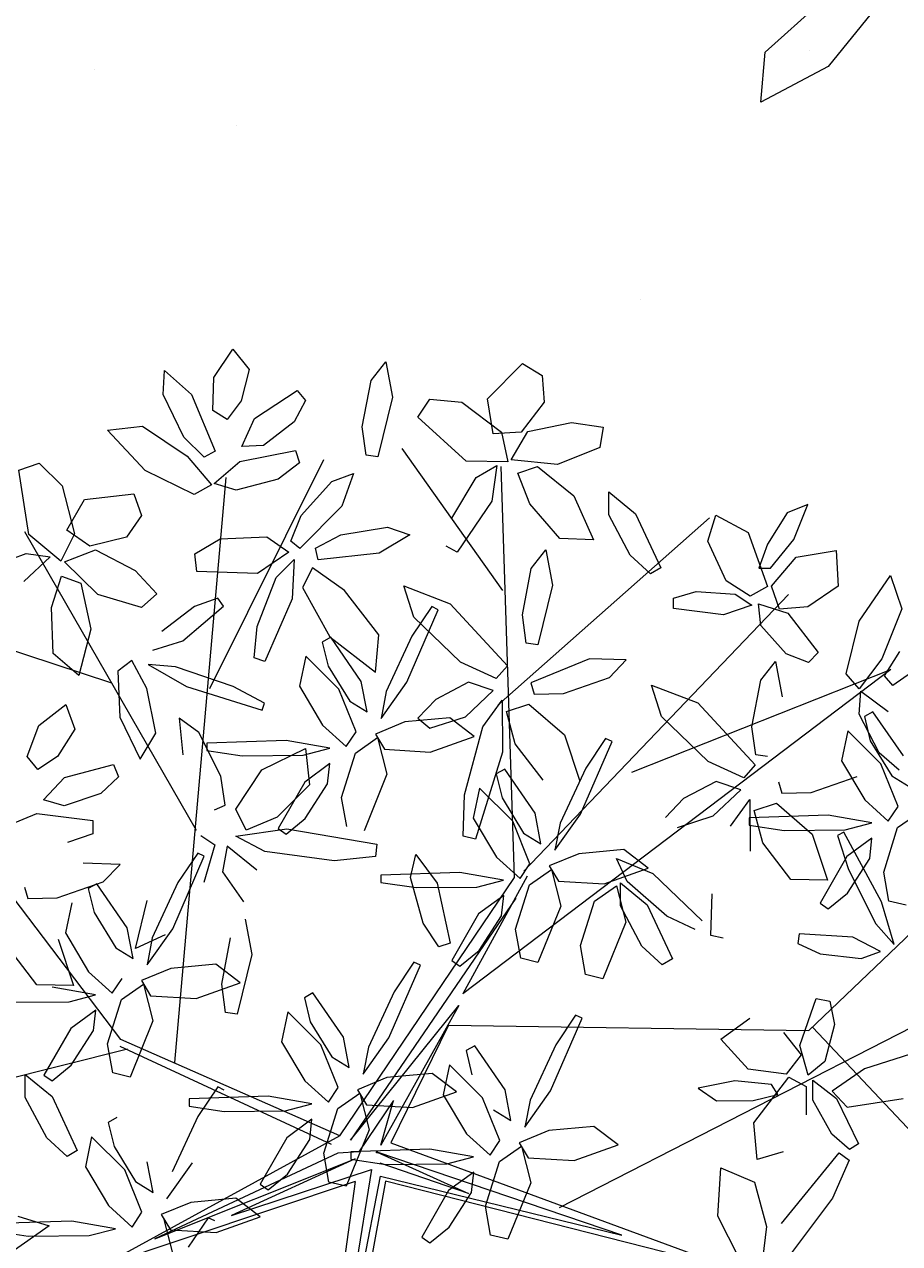
# Model space of a CAD drawing. Units: millimetres. Extents: x 357 to 549, y 200 to 400.
# Drawn here: x 418 to 419, y 233 to 234 of the extents above; entities that cross this region are included whole.
import ezdxf

# ---------------------------------------------------------------- set-up
doc = ezdxf.new("R2010")
doc.units = ezdxf.units.MM
doc.header["$LTSCALE"] = 25
doc.header["$MEASUREMENT"] = 0
doc.layers.add('vegetales', color=3, linetype='Continuous', lineweight=0)
pattern_1 = [(37.5, (-30.062, 58.5405), (-0.0314967, 0.9634119), [0, -0.76, 0, -0.85, 0, -0.8125]), (7.5, (-30.062, 58.5405), (0.8848884, 1.411073), [0, -0.41, 0, -0.685, 0, -0.2625]), (327.5, (-30.677, 58.5405), (1.557071, 0.0028295), [0, -0.25, 0, -0.9, 0, -1.175]), (317.5, (-30.677, 58.5405), (1.5030633, 0.4388378), [0, -0.125, 0, -0.59, 0, -0.675])]

# ---------------------------------------------------------------- blocks, each defined once
blk = doc.blocks.new('Planta(planta)002')
at = {"color": 60}
for p, q in [((-0.39057, 0.32844), (-0.31936, 0.35098)), ((-0.31575, 0.31234), (-0.29173, 0.33865)), ((-0.42847, 0.30572), (-0.39057, 0.32844)), ((-0.3305, 0.31892), (-0.42409, 0.29317)), ((-0.27243, 0.32291), (-0.27948, 0.27339)), ((-0.33242, 0.26629), (-0.31575, 0.31234)), ((-0.42409, 0.29317), (-0.42847, 0.30572)), ((-0.45524, 0.24423), (-0.44643, 0.29746)), ((-0.44643, 0.29746), (-0.43524, 0.29678)), ((-0.43524, 0.29678), (-0.42917, 0.27238)), ((-0.45922, 0.25864), (-0.51316, 0.28535)), ((-0.42917, 0.27238), (-0.43357, 0.23119)), ((-0.27948, 0.27339), (-0.31201, 0.23308)), ((-0.31201, 0.23308), (-0.33242, 0.26629)), ((-0.45606, 0.23551), (-0.45922, 0.25864)), ((-0.37616, 0.25797), (-0.34868, 0.24843)), ((-0.55458, 0.25388), (-0.49787, 0.23593)), ((-0.34868, 0.24843), (-0.36863, 0.21461)), ((-0.44586, 0.21392), (-0.45524, 0.24423)), ((-0.43635, 0.21525), (-0.41892, 0.24004)), ((-0.49787, 0.23593), (-0.45606, 0.23551)), ((-0.43357, 0.23119), (-0.44586, 0.21392)), ((-0.42677, 0.19654), (-0.43635, 0.21525)), ((-0.36863, 0.21461), (-0.42677, 0.19654)), ((-0.46798, 0.20525), (-0.44506, 0.2067)), ((-0.44506, 0.2067), (-0.45608, 0.17602)), ((-0.49913, 0.17916), (-0.46798, 0.20525)), ((-0.40682, 0.20473), (-0.40741, 0.19231)), ((-0.38168, 0.19478), (-0.40682, 0.20473)), ((-0.4514, 0.18452), (-0.42655, 0.19214)), ((-0.42655, 0.19214), (-0.39665, 0.16457)), ((-0.40741, 0.19231), (-0.3778, 0.16625)), ((-0.34947, 0.17249), (-0.38168, 0.19478)), ((-0.44995, 0.15446), (-0.4514, 0.18452)), ((-0.5094, 0.15581), (-0.49913, 0.17916)), ((-0.45608, 0.17602), (-0.49929, 0.14514)), ((-0.34129, 0.15019), (-0.34947, 0.17249)), ((-0.39665, 0.16457), (-0.3914, 0.12177)), ((-0.3778, 0.16625), (-0.34129, 0.15019)), ((-0.49929, 0.14514), (-0.5094, 0.15581)), ((-0.60009, 0.1462), (-0.61543, 0.10159)), ((-0.59721, 0.11711), (-0.60009, 0.1462)), ((-0.5839, 0.14384), (-0.5687, 0.11438)), ((-0.56292, 0.13808), (-0.5839, 0.14384)), ((-0.23694, 0.15007), (-0.22729, 0.11894)), ((-0.18904, 0.1365), (-0.23694, 0.15007)), ((-0.53028, 0.10878), (-0.56292, 0.13808)), ((-0.63481, 0.11965), (-0.62244, 0.10536)), ((-0.3914, 0.12177), (-0.42936, 0.12114)), ((-0.60676, 0.05291), (-0.59721, 0.11711)), ((-0.5687, 0.11438), (-0.52432, 0.07847)), ((-0.22729, 0.11894), (-0.18551, 0.09479)), ((-0.62244, 0.10536), (-0.6358, 0.07699)), ((-0.51699, 0.086), (-0.53028, 0.10878)), ((-0.61543, 0.10159), (-0.62571, 0.01797)), ((-0.52432, 0.07847), (-0.51699, 0.086)), ((-0.6358, 0.07699), (-0.67527, 0.047)), ((-0.5912, 0.07283), (-0.63195, 0.05658)), ((-0.56489, 0.07462), (-0.5912, 0.07283)), ((-0.56139, 0.06471), (-0.56489, 0.07462)), ((-0.61327, 0.04089), (-0.56139, 0.06471)), ((-0.63195, 0.05658), (-0.64642, 0.04034)), ((-0.21159, 0.0615), (-0.28368, 0.01791)), ((-0.2445, 0.02461), (-0.18813, 0.05677)), ((-0.61813, 0.01669), (-0.60676, 0.05291)), ((-0.59695, -0.00024), (-0.58183, 0.04929)), ((-0.58183, 0.04929), (-0.5505, 0.02611)), ((-0.67527, 0.047), (-0.70391, 0.0472)), ((-0.64642, 0.04034), (-0.61327, 0.04089)), ((-0.6711, 0.03568), (-0.68874, 0.02895)), ((-0.66383, 0.00255), (-0.6711, 0.03568)), ((-0.45542, 0.0354), (-0.44667, 0.0254)), ((-0.68874, 0.02895), (-0.69996, -0.01858)), ((-0.65572, 0.02688), (-0.62255, -0.00667)), ((-0.62837, 0.01654), (-0.65572, 0.02688)), ((-0.5505, 0.02611), (-0.54876, -0.02283)), ((-0.44667, 0.0254), (-0.47334, -0.00983)), ((-0.28001, 0.01116), (-0.2445, 0.02461)), ((-0.70215, -0.00157), (-0.71059, 0.01849)), ((-0.57509, -0.02051), (-0.62837, 0.01654)), ((-0.62571, 0.01797), (-0.61813, 0.01669)), ((-0.41016, -0.04031), (-0.39882, 0.02209)), ((-0.39882, 0.02209), (-0.38627, 0.02107)), ((-0.38627, 0.02107), (-0.38013, -0.00773)), ((-0.28368, 0.01791), (-0.28001, 0.01116)), ((-0.4364, 0.01061), (-0.42008, -0.01852)), ((-0.66765, -0.04556), (-0.66383, 0.00255)), ((-0.43424, -0.06405), (-0.44785, 0.00746)), ((-0.71211, -0.00185), (-0.70516, -0.0294)), ((-0.70502, -0.04534), (-0.70215, -0.00157)), ((-0.62255, -0.00667), (-0.55219, -0.053)), ((-0.58501, -0.04882), (-0.59695, -0.00024)), ((-0.38013, -0.00773), (-0.38619, -0.05605)), ((-0.38075, -0.03847), (-0.32611, -0.00354)), ((-0.32611, -0.00354), (-0.31374, -0.01783)), ((-0.72435, -0.01167), (-0.72517, -0.06875)), ((-0.69996, -0.01858), (-0.6916, -0.06766)), ((-0.6217, -0.0367), (-0.67159, -0.0223)), ((-0.54767, -0.04677), (-0.57509, -0.02051)), ((-0.56416, -0.06871), (-0.53262, -0.02343)), ((-0.54876, -0.02283), (-0.56122, -0.05622)), ((-0.42008, -0.01852), (-0.40713, -0.07297)), ((-0.31374, -0.01783), (-0.3271, -0.04621)), ((-0.70516, -0.0294), (-0.71169, -0.07524)), ((-0.59584, -0.05423), (-0.6217, -0.0367)), ((-0.3952, -0.07599), (-0.38075, -0.03847)), ((-0.71472, -0.06986), (-0.70502, -0.04534)), ((-0.6916, -0.06766), (-0.66765, -0.04556)), ((-0.55219, -0.053), (-0.54767, -0.04677)), ((-0.40045, -0.07612), (-0.41016, -0.04031)), ((-0.3271, -0.04621), (-0.36657, -0.07619)), ((-0.59982, -0.06617), (-0.59584, -0.05423)), ((-0.56122, -0.05622), (-0.58501, -0.04882)), ((-0.72745, -0.094), (-0.73839, -0.05969)), ((-0.53098, -0.05733), (-0.56416, -0.06871)), ((-0.38619, -0.05605), (-0.40045, -0.07612)), ((-0.33433, -0.0926), (-0.27969, -0.05767)), ((-0.72517, -0.06875), (-0.71472, -0.06986)), ((-0.41212, -0.09957), (-0.43424, -0.06405)), ((-0.8242, -0.07895), (-0.75864, -0.07949)), ((-0.71169, -0.07524), (-0.72745, -0.094)), ((-0.52221, -0.07688), (-0.56252, -0.08252)), ((-0.48431, -0.08883), (-0.52221, -0.07688)), ((-0.43353, -0.07158), (-0.42388, -0.10271)), ((-0.38562, -0.08515), (-0.43353, -0.07158)), ((-0.40713, -0.07297), (-0.41212, -0.09957)), ((-0.36657, -0.07619), (-0.3952, -0.07599)), ((-0.75864, -0.07949), (-0.75741, -0.09273)), ((-0.56252, -0.08252), (-0.54599, -0.10496)), ((-0.34755, -0.11572), (-0.38562, -0.08515)), ((-0.75741, -0.09273), (-0.78562, -0.10431)), ((-0.60586, -0.09488), (-0.59677, -0.10359)), ((-0.59008, -0.09535), (-0.57237, -0.09118)), ((-0.57841, -0.18445), (-0.59008, -0.09535)), ((-0.57237, -0.09118), (-0.55132, -0.12729)), ((-0.34879, -0.13012), (-0.33433, -0.0926)), ((-0.76559, -0.1091), (-0.72735, -0.09719)), ((-0.72735, -0.09719), (-0.7253, -0.11808)), ((-0.42388, -0.10271), (-0.38209, -0.12686)), ((-0.28068, -0.10034), (-0.32015, -0.13032)), ((-0.81372, -0.14031), (-0.76559, -0.1091)), ((-0.59677, -0.10359), (-0.61083, -0.13049)), ((-0.54599, -0.10496), (-0.50718, -0.11027)), ((-0.50718, -0.11027), (-0.47988, -0.10499)), ((-0.7253, -0.11808), (-0.76902, -0.15609)), ((-0.34905, -0.13454), (-0.34755, -0.11572)), ((-0.38209, -0.12686), (-0.34905, -0.13454)), ((-0.27683, -0.12074), (-0.2913, -0.13698)), ((-0.61083, -0.13049), (-0.64716, -0.16534)), ((-0.55132, -0.12729), (-0.53853, -0.19509)), ((-0.32015, -0.13032), (-0.34879, -0.13012)), ((-0.82442, -0.17608), (-0.81372, -0.14031)), ((-0.67137, -0.17241), (-0.6555, -0.13766)), ((-0.31599, -0.14164), (-0.33362, -0.14837)), ((-0.30871, -0.17477), (-0.31599, -0.14164)), ((-0.36361, -0.14464), (-0.40817, -0.16015)), ((-0.38472, -0.16488), (-0.36361, -0.14464)), ((-0.33362, -0.14837), (-0.34484, -0.1959)), ((-0.27325, -0.16078), (-0.3006, -0.15044)), ((-0.76902, -0.15609), (-0.82442, -0.17608)), ((-0.71405, -0.15382), (-0.69959, -0.15119)), ((-0.71182, -0.20688), (-0.71405, -0.15382)), ((-0.69959, -0.15119), (-0.68566, -0.17256)), ((-0.35547, -0.15883), (-0.36923, -0.18899)), ((-0.34703, -0.17889), (-0.35547, -0.15883)), ((-0.64716, -0.16534), (-0.67137, -0.17241)), ((-0.40817, -0.16015), (-0.48027, -0.20374)), ((-0.44108, -0.19704), (-0.38472, -0.16488)), ((-0.68566, -0.17256), (-0.68084, -0.2129)), ((-0.31253, -0.22288), (-0.30871, -0.17477)), ((-0.3499, -0.22266), (-0.34703, -0.17889)), ((-0.54939, -0.22843), (-0.57841, -0.18445)), ((-0.44294, -0.23903), (-0.42781, -0.18949)), ((-0.36923, -0.18899), (-0.37005, -0.24607)), ((-0.53853, -0.19509), (-0.54939, -0.22843)), ((-0.47659, -0.21049), (-0.44108, -0.19704)), ((-0.34484, -0.1959), (-0.33648, -0.24498)), ((-0.7926, -0.23139), (-0.77238, -0.19926)), ((-0.77238, -0.19926), (-0.73322, -0.20023)), ((-0.73322, -0.20023), (-0.70726, -0.21546)), ((-0.48027, -0.20374), (-0.47659, -0.21049)), ((-0.37861, -0.26221), (-0.30141, -0.20338)), ((-0.30141, -0.20338), (-0.29265, -0.21338)), ((-0.69215, -0.23288), (-0.71182, -0.20688)), ((-0.68084, -0.2129), (-0.69215, -0.23288)), ((-0.39648, -0.21268), (-0.39475, -0.26162)), ((-0.29265, -0.21338), (-0.31933, -0.24861)), ((-0.70726, -0.21546), (-0.71446, -0.24043)), ((-0.3596, -0.24718), (-0.3499, -0.22266)), ((-0.33648, -0.24498), (-0.31253, -0.22288)), ((-0.75389, -0.25039), (-0.7926, -0.23139)), ((-0.68567, -0.23616), (-0.65516, -0.24487)), ((-0.67792, -0.25589), (-0.68567, -0.23616)), ((-0.71446, -0.24043), (-0.75389, -0.25039)), ((-0.72731, -0.3012), (-0.71065, -0.24265)), ((-0.71065, -0.24265), (-0.68976, -0.24485)), ((-0.68976, -0.24485), (-0.67852, -0.27299)), ((-0.65516, -0.24487), (-0.6154, -0.28135)), ((-0.43099, -0.28761), (-0.44294, -0.23903)), ((-0.37005, -0.24607), (-0.3596, -0.24718)), ((-0.31933, -0.24861), (-0.37697, -0.29611)), ((-0.72478, -0.25655), (-0.76279, -0.26709)), ((-0.7147, -0.26383), (-0.72478, -0.25655)), ((-0.64584, -0.28209), (-0.67792, -0.25589)), ((-0.51757, -0.26108), (-0.54295, -0.26589)), ((-0.46768, -0.27548), (-0.51757, -0.26108)), ((-0.41014, -0.30749), (-0.37861, -0.26221)), ((-0.39475, -0.26162), (-0.4072, -0.295)), ((-0.76279, -0.26709), (-0.7962, -0.28889)), ((-0.73678, -0.27944), (-0.7147, -0.26383)), ((-0.54295, -0.26589), (-0.51162, -0.2896)), ((-0.67852, -0.27299), (-0.68689, -0.31861)), ((-0.44182, -0.29302), (-0.46768, -0.27548)), ((-0.77305, -0.29423), (-0.73678, -0.27944)), ((-0.62209, -0.29035), (-0.64584, -0.28209)), ((-0.6154, -0.28135), (-0.62209, -0.29035)), ((-0.7962, -0.28889), (-0.77305, -0.29423)), ((-0.51162, -0.2896), (-0.4458, -0.30496)), ((-0.4458, -0.30496), (-0.44182, -0.29302)), ((-0.4072, -0.295), (-0.43099, -0.28761)), ((-0.36377, -0.29323), (-0.35412, -0.32436)), ((-0.31587, -0.3068), (-0.36377, -0.29323)), ((-0.70989, -0.3364), (-0.72731, -0.3012)), ((-0.37697, -0.29611), (-0.41014, -0.30749)), ((-0.36819, -0.31566), (-0.4085, -0.3213)), ((-0.33029, -0.32761), (-0.36819, -0.31566)), ((-0.68689, -0.31861), (-0.70989, -0.3364)), ((-0.64094, -0.38687), (-0.6296, -0.32448)), ((-0.6296, -0.32448), (-0.61705, -0.3255)), ((-0.61705, -0.3255), (-0.61091, -0.3543)), ((-0.4085, -0.3213), (-0.39197, -0.34375)), ((-0.35412, -0.32436), (-0.31234, -0.34851)), ((-0.52501, -0.37619), (-0.47537, -0.33341)), ((-0.47537, -0.33341), (-0.46628, -0.34212)), ((-0.43607, -0.33413), (-0.41836, -0.32997)), ((-0.41836, -0.32997), (-0.39731, -0.36607)), ((-0.32586, -0.34377), (-0.33029, -0.32761)), ((-0.42439, -0.42323), (-0.43607, -0.33413)), ((-0.46628, -0.34212), (-0.48034, -0.36902)), ((-0.39197, -0.34375), (-0.35316, -0.34906)), ((-0.35316, -0.34906), (-0.32586, -0.34377)), ((-0.61091, -0.3543), (-0.61697, -0.40262)), ((-0.48034, -0.36902), (-0.51666, -0.40387)), ((-0.39731, -0.36607), (-0.38452, -0.43388)), ((-0.29386, -0.3663), (-0.33842, -0.3818)), ((-0.31496, -0.38653), (-0.29386, -0.3663)), ((-0.54088, -0.41095), (-0.52501, -0.37619)), ((-0.28572, -0.38048), (-0.29948, -0.41064)), ((-0.33842, -0.3818), (-0.41051, -0.42539))]:
    blk.add_line(p, q, dxfattribs=at)
at = {"color": 44}
for p, q in [((-0.26496, 0.33471), (-0.0127, 0.03807)), ((-0.04077, 0.00803), (-0.26496, 0.33471)), ((-0.47848, 0.16817), (-0.49984, 0.3219)), ((-0.0127, 0.03807), (0.22613, 0.27066)), ((0.23102, 0.26167), (-0.01144, 0.03084)), ((-0.00757, 0.0192), (0.23102, 0.26167)), ((0.01394, 0.01979), (0.24259, 0.26176)), ((-0.14753, 0.16817), (-0.71869, 0.25144)), ((-0.18466, 0.23083), (-0.02308, 0.00776)), ((-0.01144, 0.03084), (-0.18466, 0.23083)), ((-0.47314, 0.16817), (-0.6493, 0.14254)), ((-0.16346, -0.0586), (-0.47314, 0.16817)), ((-0.07701, 0.10009), (-0.0192, 0.0192)), ((-0.02308, 0.00776), (-0.07701, 0.10009)), ((0.14238, -0.02696), (-0.00757, 0.0192)), ((0.01394, 0.01979), (0.28485, -0.06244)), ((-0.16346, -0.0586), (-0.04077, 0.00803)), ((-0.18466, -0.06925), (-0.03065, 0.00388)), ((-0.03065, 0.00388), (-0.06925, -0.02696)), ((0.22326, -0.05393), (0, 0)), ((0, 0), (0.14238, -0.02696)), ((-0.06925, -0.02696), (-0.00757, -0.00388)), ((-0.00757, -0.00388), (0.01164, -0.01552)), ((0.01164, -0.01552), (0.22326, -0.05393)), ((-0.30008, -0.12705), (-0.00757, -0.0192)), ((-0.00757, -0.0192), (-0.18466, -0.06925)), ((-0.00108, -0.0294), (-0.3118, -0.14577)), ((-0.00108, -0.0294), (0.27951, -0.06244)), ((-0.00108, -0.0294), (0.13005, -0.2482)), ((0.01164, -0.02696), (0.13481, -0.24247)), ((-0.76674, -0.09446), (-0.19505, -0.07688)), ((-0.32368, -0.1393), (-0.19505, -0.07688)), ((-0.47848, -0.16493), (-0.76674, -0.09446)), ((-0.32368, -0.14571), (-0.72403, -0.22258)), ((-0.3118, -0.14577), (-0.55322, -0.51083)), ((0.09719, -0.19487), (-0.30767, -0.67097)), ((0.13005, -0.23539), (0.62115, -0.42756)), ((0.13005, -0.2482), (0.14606, -0.74143)), ((-0.40375, -0.30585), (-0.70268, -0.33788)), ((-0.06439, -0.38282), (-0.09948, -0.74784)), ((-0.47848, -0.40207), (-0.47848, -0.5877)), ((-0.16354, -0.49802), (-0.40375, -0.62613)), ((-0.08169, -0.56281), (0.04998, -0.74143))]:
    blk.add_line(p, q, dxfattribs=at)
at = {"color": 62}
for p, q in [((-0.13774, 0.12905), (-0.0831, 0.16398)), ((-0.0831, 0.16398), (-0.07073, 0.14969)), ((-0.07073, 0.14969), (-0.08409, 0.12132)), ((-0.15096, 0.10593), (-0.18904, 0.1365)), ((-0.1522, 0.09153), (-0.13774, 0.12905)), ((-0.08409, 0.12132), (-0.12357, 0.09133)), ((-0.0395, 0.11716), (-0.08024, 0.10091)), ((-0.01319, 0.11895), (-0.0395, 0.11716)), ((-0.00969, 0.10904), (-0.01319, 0.11895)), ((-0.15247, 0.08711), (-0.15096, 0.10593)), ((-0.06157, 0.08522), (-0.00969, 0.10904)), ((-0.08024, 0.10091), (-0.09472, 0.08467)), ((-0.18551, 0.09479), (-0.15247, 0.08711)), ((-0.12357, 0.09133), (-0.1522, 0.09153)), ((-0.1194, 0.08001), (-0.13704, 0.07328)), ((-0.11212, 0.04688), (-0.1194, 0.08001)), ((-0.09472, 0.08467), (-0.06157, 0.08522)), ((-0.16703, 0.07701), (-0.21159, 0.0615)), ((-0.18813, 0.05677), (-0.16703, 0.07701)), ((-0.13704, 0.07328), (-0.14826, 0.02575)), ((-0.10402, 0.07121), (-0.07085, 0.03766)), ((-0.07667, 0.06087), (-0.10402, 0.07121)), ((-0.15889, 0.06282), (-0.17265, 0.03266)), ((-0.15045, 0.04276), (-0.15889, 0.06282)), ((-0.02339, 0.02382), (-0.07667, 0.06087)), ((-0.11595, -0.00123), (-0.11212, 0.04688)), ((-0.17265, 0.03266), (-0.17346, -0.02442)), ((-0.07085, 0.03766), (-0.00048, -0.00867)), ((-0.14826, 0.02575), (-0.13989, -0.02333)), ((-0.02994, -0.0166), (0.0247, 0.01832)), ((0.00403, -0.00244), (-0.02339, 0.02382)), ((0.0247, 0.01832), (0.03707, 0.00404)), ((-0.12914, 0.00441), (-0.11949, -0.02671)), ((-0.08123, -0.00916), (-0.12914, 0.00441)), ((0.03707, 0.00404), (0.02371, -0.02434)), ((-0.16301, -0.02553), (-0.15331, -0.00101)), ((-0.13989, -0.02333), (-0.11595, -0.00123)), ((-0.00048, -0.00867), (0.00403, -0.00244)), ((-0.04316, -0.03973), (-0.08123, -0.00916)), ((-0.0444, -0.05412), (-0.02994, -0.0166)), ((-0.17346, -0.02442), (-0.16301, -0.02553)), ((-0.11949, -0.02671), (-0.0777, -0.05087)), ((0.02371, -0.02434), (-0.01577, -0.05433)), ((0.06831, -0.0285), (0.02756, -0.04474)), ((0.09462, -0.02671), (0.06831, -0.0285)), ((0.09811, -0.03661), (0.09462, -0.02671)), ((-0.04467, -0.05855), (-0.04316, -0.03973)), ((0.04623, -0.06044), (0.09811, -0.03661)), ((0.02756, -0.04474), (0.01309, -0.06099)), ((-0.0777, -0.05087), (-0.04467, -0.05855)), ((-0.01577, -0.05433), (-0.0444, -0.05412)), ((-0.27969, -0.05767), (-0.26732, -0.07196)), ((0.01309, -0.06099), (0.04623, -0.06044)), ((-0.05923, -0.06865), (-0.10378, -0.08416)), ((-0.08033, -0.08889), (-0.05923, -0.06865)), ((-0.0116, -0.06565), (-0.02924, -0.07238)), ((-0.00432, -0.09877), (-0.0116, -0.06565)), ((-0.26732, -0.07196), (-0.28068, -0.10034)), ((-0.02924, -0.07238), (-0.04045, -0.11991)), ((0.00379, -0.07444), (0.03695, -0.10799)), ((0.03113, -0.08478), (0.00379, -0.07444)), ((-0.10378, -0.08416), (-0.17588, -0.12775)), ((-0.05108, -0.08283), (-0.06485, -0.11299)), ((-0.04264, -0.10289), (-0.05108, -0.08283)), ((0.08442, -0.12183), (0.03113, -0.08478)), ((-0.1367, -0.12105), (-0.08033, -0.08889)), ((-0.20977, -0.1027), (-0.23608, -0.10449)), ((-0.20628, -0.11261), (-0.20977, -0.1027)), ((-0.04551, -0.14666), (-0.04264, -0.10289)), ((-0.00815, -0.14689), (-0.00432, -0.09877)), ((-0.23608, -0.10449), (-0.27683, -0.12074)), ((-0.25815, -0.13643), (-0.20628, -0.11261)), ((-0.06485, -0.11299), (-0.06566, -0.17008)), ((-0.1722, -0.1345), (-0.1367, -0.12105)), ((-0.04045, -0.11991), (-0.03209, -0.16899)), ((-0.24117, -0.18869), (-0.21541, -0.12844)), ((-0.21541, -0.12844), (-0.20342, -0.13227)), ((-0.20342, -0.13227), (-0.20421, -0.16261)), ((-0.17588, -0.12775), (-0.1722, -0.1345)), ((-0.2913, -0.13698), (-0.25815, -0.13643)), ((0.07144, -0.14041), (0.07511, -0.14716)), ((-0.3006, -0.15044), (-0.26743, -0.18399)), ((-0.05521, -0.17118), (-0.04551, -0.14666)), ((-0.03209, -0.16899), (-0.00815, -0.14689)), ((-0.21997, -0.19783), (-0.27325, -0.16078)), ((-0.20421, -0.16261), (-0.2215, -0.20988)), ((-0.06566, -0.17008), (-0.05521, -0.17118)), ((-0.26743, -0.18399), (-0.19707, -0.23032)), ((-0.24014, -0.22689), (-0.24117, -0.18869)), ((-0.19256, -0.22409), (-0.21997, -0.19783)), ((-0.03634, -0.24105), (0.0133, -0.19827)), ((0.0133, -0.19827), (0.02239, -0.20698)), ((-0.2215, -0.20988), (-0.24014, -0.22689)), ((0.02239, -0.20698), (0.00832, -0.23388)), ((-0.19707, -0.23032), (-0.19256, -0.22409)), ((-0.00865, -0.22357), (0.001, -0.25469)), ((0.03925, -0.23714), (-0.00865, -0.22357)), ((0.00832, -0.23388), (-0.028, -0.26873)), ((0.07733, -0.26771), (0.03925, -0.23714)), ((-0.05221, -0.2758), (-0.03634, -0.24105)), ((0.07609, -0.28211), (0.09055, -0.24459)), ((-0.21268, -0.25981), (-0.20393, -0.2498)), ((-0.20393, -0.2498), (-0.16547, -0.27157)), ((-0.14412, -0.32851), (-0.21268, -0.25981)), ((0.001, -0.25469), (0.04278, -0.27885)), ((0.07582, -0.28653), (0.07733, -0.26771)), ((-0.16547, -0.27157), (-0.11074, -0.32239)), ((-0.26457, -0.31425), (-0.20993, -0.27932)), ((0.04278, -0.27885), (0.07582, -0.28653)), ((-0.19756, -0.29361), (-0.21092, -0.32199)), ((-0.27779, -0.33737), (-0.31587, -0.3068)), ((-0.27903, -0.35177), (-0.26457, -0.31425)), ((-0.21092, -0.32199), (-0.2504, -0.35197)), ((-0.14001, -0.32435), (-0.16633, -0.32614)), ((-0.13652, -0.33426), (-0.14001, -0.32435)), ((-0.16633, -0.32614), (-0.20707, -0.34239)), ((-0.2793, -0.35619), (-0.27779, -0.33737)), ((-0.1884, -0.35808), (-0.13652, -0.33426)), ((-0.31234, -0.34851), (-0.2793, -0.35619)), ((-0.20707, -0.34239), (-0.22155, -0.35864)), ((-0.19085, -0.35281), (-0.14257, -0.34459)), ((-0.2504, -0.35197), (-0.27903, -0.35177)), ((-0.20967, -0.38694), (-0.19085, -0.35281)), ((-0.24623, -0.36329), (-0.26387, -0.37002)), ((-0.23895, -0.39642), (-0.24623, -0.36329)), ((-0.22155, -0.35864), (-0.1884, -0.35808)), ((-0.26387, -0.37002), (-0.27509, -0.41755)), ((-0.23085, -0.37209), (-0.19768, -0.40564)), ((-0.2035, -0.38243), (-0.23085, -0.37209)), ((-0.27728, -0.40054), (-0.28572, -0.38048)), ((-0.112, -0.37706), (-0.15856, -0.39535)), ((-0.63123, -0.42269), (-0.64094, -0.38687)), ((-0.37133, -0.4187), (-0.31496, -0.38653)), ((-0.15856, -0.39535), (-0.20967, -0.38694)), ((-0.15021, -0.41948), (-0.2035, -0.38243)), ((-0.59818, -0.44055), (-0.58837, -0.39041)), ((-0.58837, -0.39041), (-0.55987, -0.41207)), ((-0.24278, -0.44453), (-0.23895, -0.39642)), ((-0.61697, -0.40262), (-0.63123, -0.42269)), ((-0.51666, -0.40387), (-0.54088, -0.41095)), ((-0.28014, -0.44431), (-0.27728, -0.40054)), ((-0.55987, -0.41207), (-0.5552, -0.46081)), ((-0.31738, -0.40972), (-0.34346, -0.44036)), ((-0.29971, -0.4685), (-0.31738, -0.40972)), ((-0.29948, -0.41064), (-0.30029, -0.46772)), ((-0.19768, -0.40564), (-0.12731, -0.45197)), ((-0.40683, -0.43214), (-0.37133, -0.4187)), ((-0.27509, -0.41755), (-0.26672, -0.46663)), ((-0.1228, -0.44574), (-0.15021, -0.41948)), ((-0.11915, -0.41504), (-0.1268, -0.4664)), ((-0.39537, -0.46721), (-0.42439, -0.42323)), ((-0.41051, -0.42539), (-0.40683, -0.43214)), ((-0.38452, -0.43388), (-0.39537, -0.46721)), ((-0.58473, -0.48845), (-0.59818, -0.44055)), ((-0.34346, -0.44036), (-0.34091, -0.49978)), ((-0.28984, -0.46883), (-0.28014, -0.44431)), ((-0.26672, -0.46663), (-0.24278, -0.44453)), ((-0.19567, -0.4469), (-0.20199, -0.45126)), ((-0.20199, -0.45126), (-0.18488, -0.48516)), ((-0.14472, -0.514), (-0.19567, -0.4469)), ((-0.12731, -0.45197), (-0.1228, -0.44574)), ((-0.5552, -0.46081), (-0.56375, -0.49471)), ((-0.66618, -0.48196), (-0.65066, -0.46665)), ((-0.65066, -0.46665), (-0.6036, -0.47783)), ((-0.5238, -0.48657), (-0.46241, -0.46356)), ((-0.46241, -0.46356), (-0.45652, -0.47548)), ((-0.30633, -0.52831), (-0.29971, -0.4685)), ((-0.30029, -0.46772), (-0.28984, -0.46883)), ((-0.1268, -0.4664), (-0.11866, -0.49092)), ((-0.6417, -0.50565), (-0.66618, -0.48196)), ((-0.6036, -0.47783), (-0.566, -0.51039)), ((-0.56375, -0.49471), (-0.58473, -0.48845)), ((-0.55025, -0.51447), (-0.5238, -0.48657)), ((-0.29044, -0.52479), (-0.22792, -0.48751)), ((-0.22792, -0.48751), (-0.22103, -0.49719)), ((-0.18488, -0.48516), (-0.14696, -0.53782)), ((-0.47869, -0.49641), (-0.52476, -0.5167)), ((-0.34091, -0.49978), (-0.32698, -0.5392)), ((-0.22103, -0.49719), (-0.24281, -0.5225)), ((-0.59821, -0.5249), (-0.6417, -0.50565)), ((-0.43214, -0.50787), (-0.39405, -0.51088)), ((-0.4172, -0.5282), (-0.43214, -0.50787)), ((-0.566, -0.51039), (-0.59821, -0.5249)), ((-0.57477, -0.54064), (-0.56192, -0.51075)), ((-0.56192, -0.51075), (-0.52636, -0.53718)), ((-0.52476, -0.5167), (-0.55025, -0.51447)), ((-0.39405, -0.51088), (-0.33686, -0.54287)), ((-0.1246, -0.55667), (-0.14472, -0.514)), ((-0.24281, -0.5225), (-0.28953, -0.55332)), ((-0.63023, -0.54026), (-0.59207, -0.5284)), ((-0.59207, -0.5284), (-0.56654, -0.54412)), ((-0.37202, -0.55039), (-0.4172, -0.5282)), ((-0.32698, -0.5392), (-0.30633, -0.52831)), ((-0.31623, -0.55774), (-0.29044, -0.52479)), ((-0.64492, -0.56448), (-0.63023, -0.54026)), ((-0.52636, -0.53718), (-0.51142, -0.60486)), ((-0.14696, -0.53782), (-0.1246, -0.55667)), ((-0.56654, -0.54412), (-0.5831, -0.57787)), ((-0.55866, -0.59097), (-0.57477, -0.54064)), ((-0.33686, -0.54287), (-0.34193, -0.55439)), ((-0.34193, -0.55439), (-0.37202, -0.55039)), ((-0.28953, -0.55332), (-0.31623, -0.55774)), ((-0.16929, -0.55576), (-0.22614, -0.56097)), ((-0.63527, -0.587), (-0.64492, -0.56448)), ((-0.5831, -0.57787), (-0.63527, -0.587)), ((-0.42079, -0.59591), (-0.39047, -0.57452)), ((-0.53284, -0.6135), (-0.55866, -0.59097)), ((-0.50177, -0.63796), (-0.45214, -0.59518)), ((-0.45214, -0.59518), (-0.44305, -0.60389)), ((-0.39705, -0.60244), (-0.42079, -0.59591)), ((-0.44305, -0.60389), (-0.45711, -0.63079)), ((-0.51142, -0.60486), (-0.53284, -0.6135)), ((-0.45711, -0.63079), (-0.49343, -0.66563)), ((-0.51765, -0.67271), (-0.50177, -0.63796)), ((-0.49343, -0.66563), (-0.51765, -0.67271)), ((-0.42413, -0.68855), (-0.40111, -0.67703)), ((-0.42287, -0.70249), (-0.42413, -0.68855)), ((-0.39266, -0.77822), (-0.39413, -0.75037))]:
    blk.add_line(p, q, dxfattribs=at)
at = {"color": 64}
for p, q in [((0.11818, -0.00826), (0.12783, -0.03938)), ((0.16608, -0.02182), (0.11818, -0.00826)), ((0.20416, -0.05239), (0.16608, -0.02182)), ((0.16389, -0.0395), (0.1994, -0.02606)), ((0.20292, -0.06679), (0.21738, -0.02927)), ((0.12783, -0.03938), (0.16961, -0.06353)), ((0.16022, -0.03275), (0.16389, -0.0395)), ((0.20265, -0.07121), (0.20416, -0.05239)), ((0.16961, -0.06353), (0.20265, -0.07121)), ((0.23572, -0.07831), (0.21808, -0.08505)), ((0.243, -0.11144), (0.23572, -0.07831)), ((0.18809, -0.08132), (0.14353, -0.09682)), ((0.21808, -0.08505), (0.20686, -0.13257)), ((0.2511, -0.08711), (0.28427, -0.12066)), ((0.27845, -0.09745), (0.2511, -0.08711)), ((0.11062, -0.13372), (0.16699, -0.10156)), ((0.19623, -0.0955), (0.18247, -0.12566)), ((0.20467, -0.11556), (0.19623, -0.0955)), ((0.03695, -0.10799), (0.10732, -0.15432)), ((0.20181, -0.15933), (0.20467, -0.11556)), ((0.23917, -0.15955), (0.243, -0.11144)), ((0.11183, -0.1481), (0.08442, -0.12183)), ((0.07511, -0.14716), (0.11062, -0.13372)), ((0.20686, -0.13257), (0.21523, -0.18165)), ((0.10732, -0.15432), (0.11183, -0.1481)), ((0.19211, -0.18385), (0.20181, -0.15933)), ((0.21523, -0.18165), (0.23917, -0.15955)), ((0.18166, -0.18274), (0.19211, -0.18385)), ((0.22487, -0.24089), (0.23622, -0.1785)), ((0.23622, -0.1785), (0.24876, -0.17952)), ((0.24876, -0.17952), (0.2549, -0.20832)), ((0.09055, -0.24459), (0.14519, -0.20966)), ((0.14519, -0.20966), (0.15756, -0.22395)), ((0.2549, -0.20832), (0.24884, -0.25664)), ((0.15756, -0.22395), (0.1442, -0.25232)), ((0.23458, -0.2767), (0.22487, -0.24089)), ((0.1442, -0.25232), (0.10472, -0.28231)), ((0.18879, -0.25648), (0.14805, -0.27273)), ((0.2151, -0.25469), (0.18879, -0.25648)), ((0.2186, -0.2646), (0.2151, -0.25469)), ((0.24884, -0.25664), (0.23458, -0.2767)), ((0.16672, -0.28842), (0.2186, -0.2646)), ((0.14805, -0.27273), (0.13357, -0.28897)), ((0.10472, -0.28231), (0.07609, -0.28211)), ((-0.06154, -0.33094), (-0.06142, -0.29177)), ((0.10889, -0.29363), (0.09125, -0.30036)), ((0.11617, -0.32676), (0.10889, -0.29363)), ((0.13357, -0.28897), (0.16672, -0.28842)), ((0.06126, -0.29663), (0.0167, -0.31214)), ((0.04016, -0.31687), (0.06126, -0.29663)), ((0.12427, -0.30243), (0.15744, -0.33598)), ((0.15162, -0.31277), (0.12427, -0.30243)), ((-0.09253, -0.3111), (-0.08158, -0.3503)), ((0.0167, -0.31214), (-0.05539, -0.35573)), ((-0.01621, -0.34903), (0.04016, -0.31687)), ((0.06129, -0.31792), (0.02155, -0.35252)), ((0.02681, -0.31158), (0.06129, -0.31792)), ((0.0694, -0.31082), (0.05564, -0.34098)), ((0.07784, -0.33087), (0.0694, -0.31082)), ((0.2049, -0.34982), (0.15162, -0.31277)), ((-0.11074, -0.32239), (-0.09505, -0.35376)), ((0.12269, -0.37365), (0.13782, -0.32411)), ((0.13782, -0.32411), (0.16915, -0.34729)), ((-0.09505, -0.35376), (-0.14412, -0.32851)), ((-0.08158, -0.3503), (-0.06154, -0.33094)), ((-0.07169, -0.35892), (-0.0387, -0.33326)), ((0.07498, -0.37465), (0.07784, -0.33087)), ((0.11234, -0.37487), (0.11617, -0.32676)), ((0.05564, -0.34098), (0.05483, -0.39806)), ((-0.14257, -0.34459), (-0.10783, -0.35251)), ((-0.05172, -0.36248), (-0.01621, -0.34903)), ((0.16915, -0.34729), (0.17088, -0.39623)), ((-0.10783, -0.35251), (-0.112, -0.37706)), ((-0.05539, -0.35573), (-0.05172, -0.36248)), ((-0.06521, -0.37592), (-0.07169, -0.35892)), ((0.06528, -0.39917), (0.07498, -0.37465)), ((0.0884, -0.39697), (0.11234, -0.37487)), ((-0.1052, -0.38708), (-0.11915, -0.41504)), ((-0.09283, -0.38944), (-0.1052, -0.38708)), ((0.04806, -0.3957), (0.02268, -0.4005)), ((0.09795, -0.4101), (0.04806, -0.3957)), ((0.02268, -0.4005), (0.05401, -0.42422)), ((0.05483, -0.39806), (0.06528, -0.39917)), ((0.12381, -0.42764), (0.09795, -0.4101)), ((0.11983, -0.43958), (0.12381, -0.42764)), ((0.01937, -0.45522), (0.02758, -0.44389)), ((0.02758, -0.44389), (0.05481, -0.45202)), ((-0.11866, -0.49092), (-0.09932, -0.45672)), ((0.06384, -0.49606), (0.01937, -0.45522)), ((-0.02985, -0.47758), (-0.00436, -0.47397)), ((-0.00436, -0.47397), (0.03531, -0.48582)), ((-0.05932, -0.47944), (-0.08925, -0.49232)), ((-0.06776, -0.52851), (-0.05932, -0.47944)), ((-0.03309, -0.4912), (-0.02985, -0.47758)), ((-0.08925, -0.49232), (-0.10887, -0.53642)), ((0.01747, -0.51035), (-0.03309, -0.4912)), ((0.03531, -0.48582), (0.04955, -0.50359)), ((0.09891, -0.50421), (0.06384, -0.49606)), ((0.04955, -0.50359), (0.01747, -0.51035)), ((-0.09415, -0.5696), (-0.06776, -0.52851)), ((-0.10887, -0.53642), (-0.11302, -0.57008)), ((-0.02104, -0.54574), (0.01072, -0.53288)), ((0.01072, -0.53288), (0.03579, -0.53339)), ((0.03579, -0.53339), (0.03684, -0.55136)), ((-0.02849, -0.57261), (-0.02104, -0.54574)), ((-0.13785, -0.56626), (-0.16929, -0.55576)), ((0.03684, -0.55136), (0.00786, -0.57109)), ((-0.39047, -0.57452), (-0.32796, -0.56381)), ((-0.32796, -0.56381), (-0.32463, -0.57595)), ((-0.22614, -0.56097), (-0.22614, -0.57147)), ((-0.31604, -0.56743), (-0.27584, -0.56817)), ((-0.30643, -0.5944), (-0.31604, -0.56743)), ((-0.27584, -0.56817), (-0.22431, -0.60754)), ((-0.22614, -0.57147), (-0.20074, -0.57853)), ((-0.11302, -0.57008), (-0.09415, -0.5696)), ((0.00786, -0.57109), (-0.02849, -0.57261)), ((-0.32463, -0.57595), (-0.34958, -0.59158)), ((-0.20074, -0.57853), (-0.15691, -0.57677)), ((-0.34958, -0.59158), (-0.39705, -0.60244)), ((-0.26474, -0.62122), (-0.30643, -0.5944)), ((-0.09681, -0.62284), (-0.05775, -0.58991)), ((-0.05775, -0.58991), (-0.04911, -0.62464)), ((-0.22431, -0.60754), (-0.2335, -0.62406)), ((-0.17575, -0.61251), (-0.15407, -0.6103)), ((-0.15407, -0.6103), (-0.1244, -0.6485)), ((-0.17152, -0.64631), (-0.17575, -0.61251)), ((-0.2335, -0.62406), (-0.26474, -0.62122)), ((-0.11634, -0.6686), (-0.09681, -0.62284)), ((-0.04911, -0.62464), (-0.07601, -0.66557)), ((-0.38456, -0.65171), (-0.38036, -0.63836)), ((-0.38036, -0.63836), (-0.35197, -0.63742)), ((-0.35197, -0.63742), (-0.30856, -0.65353)), ((-0.32942, -0.67632), (-0.38456, -0.65171)), ((-0.14968, -0.68856), (-0.17152, -0.64631)), ((-0.1244, -0.6485), (-0.11549, -0.69743)), ((-0.30856, -0.65353), (-0.29358, -0.67291)), ((-0.07601, -0.66557), (-0.10391, -0.68662)), ((-0.29358, -0.67291), (-0.32942, -0.67632)), ((-0.29043, -0.6735), (-0.26958, -0.67592)), ((-0.28691, -0.71339), (-0.29043, -0.6735)), ((-0.10391, -0.68662), (-0.11634, -0.6686)), ((-0.40111, -0.67703), (-0.35973, -0.67566)), ((-0.35973, -0.67566), (-0.34057, -0.68799)), ((-0.26958, -0.67592), (-0.24172, -0.72671)), ((-0.21089, -0.69014), (-0.18426, -0.68048)), ((-0.18426, -0.68048), (-0.1471, -0.69514)), ((-0.34057, -0.68799), (-0.36885, -0.70459)), ((-0.21748, -0.71374), (-0.21089, -0.69014)), ((-0.11549, -0.69743), (-0.14968, -0.68856)), ((-0.1471, -0.69514), (-0.13705, -0.72339)), ((-0.36885, -0.70459), (-0.42287, -0.70249)), ((-0.32882, -0.76426), (-0.31437, -0.70031)), ((-0.31437, -0.70031), (-0.30118, -0.70192)), ((-0.30118, -0.70192), (-0.29584, -0.73194)), ((-0.14128, -0.71552), (-0.11254, -0.70028)), ((-0.11254, -0.70028), (-0.10139, -0.74315)), ((-0.10578, -0.71049), (-0.06768, -0.70531)), ((-0.26663, -0.76705), (-0.28691, -0.71339)), ((-0.1711, -0.73931), (-0.21748, -0.71374)), ((-0.0873, -0.72819), (-0.10578, -0.71049)), ((-0.3681, -0.72809), (-0.34417, -0.72062)), ((-0.34417, -0.72062), (-0.33746, -0.73732)), ((-0.16026, -0.76483), (-0.14128, -0.71552)), ((-0.39413, -0.75037), (-0.3681, -0.72809)), ((-0.24172, -0.72671), (-0.23395, -0.7851)), ((-0.13705, -0.72339), (-0.1711, -0.73931)), ((-0.33746, -0.73732), (-0.35868, -0.76524)), ((-0.29584, -0.73194), (-0.30416, -0.78159)), ((-0.10139, -0.74315), (-0.13215, -0.80526)), ((-0.35868, -0.76524), (-0.39266, -0.77822)), ((-0.32, -0.80168), (-0.32882, -0.76426)), ((-0.23395, -0.7851), (-0.26663, -0.76705)), ((-0.15425, -0.79857), (-0.16026, -0.76483)), ((-0.30416, -0.78159), (-0.32, -0.80168)), ((-0.13215, -0.80526), (-0.15425, -0.79857))]:
    blk.add_line(p, q, dxfattribs=at)
at = {"color": 66}
for p, q in [((0.33173, -0.1345), (0.27845, -0.09745)), ((0.28427, -0.12066), (0.35464, -0.16699)), ((0.30685, -0.13054), (0.35954, -0.13098)), ((0.32847, -0.15814), (0.30685, -0.13054)), ((0.35915, -0.16077), (0.33173, -0.1345)), ((-0.03869, -0.74125), (-0.0873, -0.72819)), ((0.00236, -0.75162), (0.0056, -0.80034)), ((0.04441, -0.81664), (0.03393, -0.76953)), ((0.0056, -0.80034), (0.02801, -0.8448)), ((0.02801, -0.8448), (0.04441, -0.81664))]:
    blk.add_line(p, q, dxfattribs=at)
blk.add_circle((-0.02308, 0.00776), 0.000714)
for s in ['P. de Arq. Enrique Guerrero Hernández.', 'P. de Arq. Adrian A. Romero Arguelles.', 'P. de Arq. Francisco Espitia Ramos.', 'P. de Arq. Hugo Suárez Ramírez.']:
    blk.add_text(s, height=1.6e-15).set_placement((-0.02308, 0.00776))
blk = doc.blocks.new('arbol')
at = {"layer": 'vegetales', "xscale": 1.769123580152404, "yscale": 1.769123580152404, "zscale": 1.769123580152404, "rotation": 208.1337360621619}
blk.add_blockref('Planta(planta)002', (0.0253, 0.0447), dxfattribs=at)

msp = doc.modelspace()

# ---------------------------------------------------------------- hatches: boundary and pattern name
h = msp.add_hatch()
h.set_pattern_fill('AR-SAND', color=3, scale=0.5, style=0)
h.set_pattern_definition(pattern_1)
edge = h.paths.add_edge_path()
edge.add_line((442.84202, 243.26165), (417.84202, 243.63165))
edge.add_line((417.84202, 243.63165), (417.84202, 239.72665))
edge.add_line((417.84202, 239.72665), (420.34611, 239.72665))
edge.add_line((420.34611, 239.72665), (423.74611, 239.72665))
edge.add_line((423.74611, 239.72665), (423.99611, 239.72665))
edge.add_line((423.99611, 239.72665), (428.04611, 239.72665))
edge.add_line((428.04611, 239.72665), (431.99611, 239.72665))
edge.add_line((431.99611, 239.72665), (432.24611, 239.72665))
edge.add_line((432.24611, 239.72665), (440.34611, 239.72665))
edge.add_line((440.34611, 239.72665), (440.34611, 239.70165))
edge.add_line((440.34611, 239.70165), (440.39611, 239.70165))
edge.add_line((440.39611, 239.70165), (440.39611, 239.77665))
edge.add_line((440.39611, 239.77665), (440.34202, 239.72665))
edge.add_line((440.34202, 239.72665), (440.33989, 239.70165))
edge.add_line((440.33989, 239.70165), (440.34202, 239.70165))
edge.add_line((440.34202, 239.70165), (440.34975, 239.55165))
edge.add_line((440.34975, 239.55165), (440.34536, 239.55165))
edge.add_line((440.34536, 239.55165), (440.32993, 235.71165))
edge.add_line((440.32993, 235.71165), (440.34611, 235.71165))
edge.add_line((440.34611, 235.71165), (440.34832, 235.6141))
edge.add_line((440.34832, 235.6141), (440.35152, 235.58847))
edge.add_line((440.35152, 235.58847), (440.34611, 235.56165))
edge.add_line((440.34611, 235.56165), (440.34611, 235.47665))
edge.add_line((440.34611, 235.47665), (440.34611, 233.66165))
edge.add_line((440.34611, 233.66165), (440.34611, 232.76165))
edge.add_line((440.34611, 232.76165), (440.34611, 232.51165))
edge.add_line((440.34611, 232.51165), (440.34611, 229.26165))
edge.add_line((440.34611, 229.26165), (439.02111, 229.26165))
edge.add_line((439.02111, 229.26165), (436.42111, 229.26165))
edge.add_line((436.42111, 229.26165), (436.17111, 229.26165))
edge.add_line((436.17111, 229.26165), (435.19611, 229.26165))
edge.add_arc((435.17111, 229.26165), 0.025, -180, 0, ccw=False)
edge.add_line((435.14611, 229.26165), (434.17111, 229.26165))
edge.add_line((434.17111, 229.26165), (432.24611, 229.26165))
edge.add_line((432.24611, 229.26165), (431.99611, 229.26165))
edge.add_line((431.99611, 229.26165), (428.09611, 229.26165))
edge.add_line((428.09611, 229.26165), (428.04611, 229.26165))
edge.add_line((428.04611, 229.26165), (427.84611, 229.26165))
edge.add_line((427.84611, 229.26165), (420.34611, 229.26165))
edge.add_line((420.34611, 229.26165), (417.84202, 229.26165))
edge.add_line((417.84202, 229.26165), (417.84202, 226.89165))
edge.add_line((417.84202, 226.89165), (442.84202, 227.26165))
edge.add_line((442.84202, 227.26165), (442.84202, 243.26165))
h = msp.add_hatch()
h.set_pattern_fill('AR-SAND', color=3, scale=0.5, style=0)
h.set_pattern_definition(pattern_1)
h.paths.add_polyline_path([(419.69202, 239.00354), (420.34202, 239.00354), (420.34202, 239.47665), (420.34202, 239.72665), (417.84202, 239.72665), (417.84202, 229.26165), (420.34202, 229.26165), (420.34202, 229.98475), (419.69202, 229.98475), (419.69202, 232.43375), (420.34202, 232.43375), (420.34202, 235.47665), (420.34202, 235.72665), (420.34202, 236.55454), (419.69202, 236.55454)])
h.paths.add_polyline_path([(418.40731, 231.85435), (419.46516, 231.85435), (419.46516, 232.07935), (418.40731, 232.07935)], flags=24)
h.paths.add_polyline_path([(418.40731, 236.82395), (419.46516, 236.82395), (419.46516, 237.04895), (418.40731, 237.04895)], flags=24)

# ---------------------------------------------------------------- block references
at = {"layer": 'vegetales'}
for p, xscale, yscale, zscale, rotation in [((419.26898, 234.86595), -0.6152343749816436, 0.615234375, 0.615234375, 172.7647595531386), ((418.42854, 233.33682), 0.3768310546762565, 0.3768310546762565, 0.3768310546762565, 7.235240446863876)]:
    msp.add_blockref('arbol', p, dxfattribs=dict(at, xscale=xscale, yscale=yscale, zscale=zscale, rotation=rotation))

doc.saveas('drawing.dxf')
